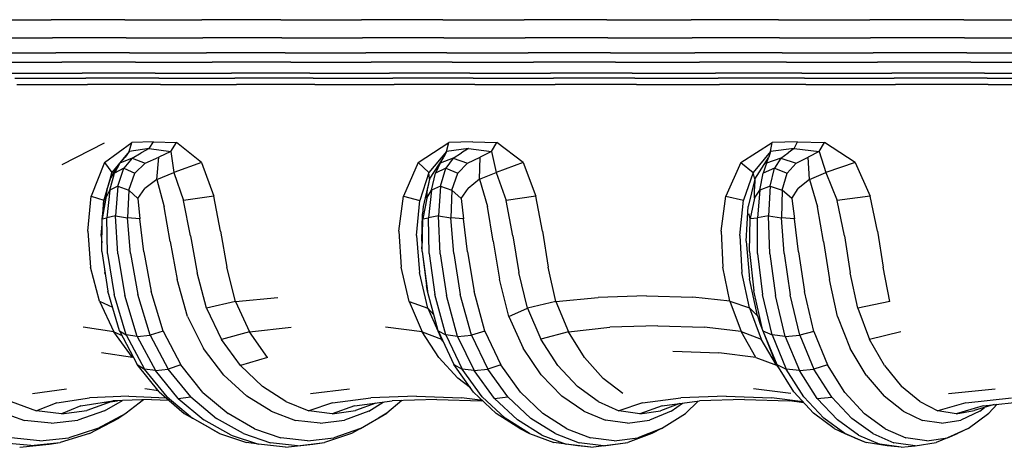
# Model space of a CAD drawing. Units: millimetres. Extents: x 56289 to 56296.5, y 33230.55 to 33235.42.
# Drawn here: x 56291.18 to 56291.46, y 33231.98 to 33232.11 of the extents above; entities that cross this region are included whole.
import ezdxf

# ---------------------------------------------------------------- set-up
doc = ezdxf.new("R2010")
doc.units = ezdxf.units.MM

msp = doc.modelspace()

# ---------------------------------------------------------------- linework, layer by layer
for p, q in [((56291.16705, 33232.10599), (56291.18753, 33232.10599)), ((56291.20864, 33232.10599), (56291.18753, 33232.10599)), ((56291.20864, 33232.10599), (56291.2306, 33232.10599)), ((56291.25319, 33232.10599), (56291.2306, 33232.10599)), ((56291.25319, 33232.10599), (56291.27622, 33232.10599)), ((56291.29949, 33232.10599), (56291.27622, 33232.10599)), ((56291.29949, 33232.10599), (56291.32279, 33232.10599)), ((56291.34638, 33232.10599), (56291.32279, 33232.10599)), ((56291.34638, 33232.10599), (56291.37053, 33232.10599)), ((56291.3955, 33232.10599), (56291.37053, 33232.10599)), ((56291.3955, 33232.10599), (56291.42157, 33232.10599)), ((56291.44844, 33232.10599), (56291.42157, 33232.10599)), ((56291.44844, 33232.10599), (56291.47583, 33232.10599)), ((56291.1674, 33232.10081), (56291.18787, 33232.10081)), ((56291.20897, 33232.10081), (56291.18787, 33232.10081)), ((56291.20897, 33232.10081), (56291.23092, 33232.10081)), ((56291.25351, 33232.10081), (56291.23092, 33232.10081)), ((56291.25351, 33232.10081), (56291.27653, 33232.10081)), ((56291.29979, 33232.10081), (56291.27653, 33232.10081)), ((56291.29979, 33232.10081), (56291.32308, 33232.10081)), ((56291.34666, 33232.10081), (56291.32308, 33232.10081)), ((56291.34666, 33232.10081), (56291.3708, 33232.10081)), ((56291.39576, 33232.10081), (56291.3708, 33232.10081)), ((56291.39576, 33232.10081), (56291.42181, 33232.10081)), ((56291.44867, 33232.10081), (56291.42181, 33232.10081)), ((56291.44867, 33232.10081), (56291.47605, 33232.10081)), ((56291.16845, 33232.09649), (56291.18889, 33232.09649)), ((56291.20997, 33232.09649), (56291.18889, 33232.09649)), ((56291.20997, 33232.09649), (56291.2319, 33232.09649)), ((56291.25446, 33232.09649), (56291.2319, 33232.09649)), ((56291.25446, 33232.09649), (56291.27746, 33232.09649)), ((56291.30069, 33232.09649), (56291.27746, 33232.09649)), ((56291.30069, 33232.09649), (56291.32394, 33232.09649)), ((56291.34749, 33232.09649), (56291.32394, 33232.09649)), ((56291.34749, 33232.09649), (56291.3716, 33232.09649)), ((56291.39652, 33232.09649), (56291.3716, 33232.09649)), ((56291.39652, 33232.09649), (56291.42253, 33232.09649)), ((56291.44935, 33232.09649), (56291.42253, 33232.09649)), ((56291.44935, 33232.09649), (56291.4767, 33232.09649)), ((56291.17019, 33232.0939), (56291.1906, 33232.0939)), ((56291.21164, 33232.0939), (56291.1906, 33232.0939)), ((56291.21164, 33232.0939), (56291.23352, 33232.0939)), ((56291.25605, 33232.0939), (56291.23352, 33232.0939)), ((56291.25605, 33232.0939), (56291.279, 33232.0939)), ((56291.30219, 33232.0939), (56291.279, 33232.0939)), ((56291.30219, 33232.0939), (56291.32539, 33232.0939)), ((56291.34888, 33232.0939), (56291.32539, 33232.0939)), ((56291.34888, 33232.0939), (56291.37293, 33232.0939)), ((56291.39779, 33232.0939), (56291.37293, 33232.0939)), ((56291.39779, 33232.0939), (56291.42374, 33232.0939)), ((56291.4505, 33232.0939), (56291.42374, 33232.0939)), ((56291.4505, 33232.0939), (56291.47779, 33232.0939)), ((56291.1761, 33232.09076), (56291.19639, 33232.09076)), ((56291.2173, 33232.09076), (56291.19639, 33232.09076)), ((56291.2173, 33232.09076), (56291.23905, 33232.09076)), ((56291.26144, 33232.09076), (56291.23905, 33232.09076)), ((56291.26144, 33232.09076), (56291.28425, 33232.09076)), ((56291.30727, 33232.09076), (56291.28425, 33232.09076)), ((56291.30727, 33232.09076), (56291.3303, 33232.09076)), ((56291.35361, 33232.09076), (56291.3303, 33232.09076)), ((56291.35361, 33232.09076), (56291.37745, 33232.09076)), ((56291.40211, 33232.09076), (56291.37745, 33232.09076)), ((56291.40211, 33232.09076), (56291.42786, 33232.09076)), ((56291.45441, 33232.09076), (56291.42786, 33232.09076)), ((56291.45441, 33232.09076), (56291.4815, 33232.09076)), ((56291.17715, 33232.08933), (56291.19741, 33232.08933)), ((56291.2183, 33232.08933), (56291.19741, 33232.08933)), ((56291.2183, 33232.08933), (56291.24003, 33232.08933)), ((56291.26239, 33232.08933), (56291.24003, 33232.08933)), ((56291.26239, 33232.08933), (56291.28517, 33232.08933)), ((56291.30817, 33232.08933), (56291.28517, 33232.08933)), ((56291.30817, 33232.08933), (56291.33117, 33232.08933)), ((56291.35444, 33232.08933), (56291.33117, 33232.08933)), ((56291.35444, 33232.08933), (56291.37825, 33232.08933)), ((56291.40288, 33232.08933), (56291.37825, 33232.08933)), ((56291.40288, 33232.08933), (56291.42858, 33232.08933)), ((56291.4551, 33232.08933), (56291.42858, 33232.08933)), ((56291.4551, 33232.08933), (56291.48215, 33232.08933)), ((56291.17767, 33232.08747), (56291.19792, 33232.08749)), ((56291.21879, 33232.08751), (56291.19792, 33232.08749)), ((56291.21879, 33232.08751), (56291.24051, 33232.08749)), ((56291.26287, 33232.08747), (56291.24051, 33232.08749)), ((56291.26287, 33232.08747), (56291.28564, 33232.08749)), ((56291.30862, 33232.08751), (56291.28564, 33232.08749)), ((56291.30862, 33232.08751), (56291.3316, 33232.08749)), ((56291.35486, 33232.08747), (56291.3316, 33232.08749)), ((56291.35486, 33232.08747), (56291.37865, 33232.08749)), ((56291.40326, 33232.08751), (56291.37865, 33232.08749)), ((56291.40326, 33232.08751), (56291.42894, 33232.08749)), ((56291.45544, 33232.08747), (56291.42894, 33232.08749)), ((56291.45544, 33232.08747), (56291.48248, 33232.08749)), ((56291.20279, 33232.06515), (56291.21064, 33232.07093)), ((56291.20984, 33232.06836), (56291.21064, 33232.07093)), ((56291.21678, 33232.0711), (56291.21064, 33232.07093)), ((56291.21554, 33232.06918), (56291.21678, 33232.0711)), ((56291.21678, 33232.0711), (56291.22336, 33232.07092)), ((56291.22171, 33232.06836), (56291.22336, 33232.07092)), ((56291.23053, 33232.06515), (56291.22336, 33232.07092)), ((56291.29247, 33232.06515), (56291.30125, 33232.07093)), ((56291.3006, 33232.06836), (56291.30125, 33232.07093)), ((56291.30804, 33232.0711), (56291.30125, 33232.07093)), ((56291.30804, 33232.0711), (56291.31499, 33232.07092)), ((56291.31341, 33232.06836), (56291.31499, 33232.07092)), ((56291.32244, 33232.06515), (56291.31499, 33232.07092)), ((56291.38474, 33232.06515), (56291.39363, 33232.07093)), ((56291.39319, 33232.06836), (56291.39363, 33232.07093)), ((56291.40086, 33232.0711), (56291.39363, 33232.07093)), ((56291.39992, 33232.06918), (56291.40086, 33232.0711)), ((56291.40086, 33232.0711), (56291.4086, 33232.07092)), ((56291.40713, 33232.06836), (56291.4086, 33232.07092)), ((56291.41738, 33232.06515), (56291.4086, 33232.07092)), ((56291.19072, 33232.06467), (56291.20282, 33232.07078)), ((56291.20984, 33232.06836), (56291.20489, 33232.06238)), ((56291.20984, 33232.06836), (56291.20865, 33232.06671)), ((56291.21554, 33232.06918), (56291.20984, 33232.06836)), ((56291.21554, 33232.06918), (56291.21329, 33232.06796)), ((56291.21554, 33232.06918), (56291.22171, 33232.06836)), ((56291.22171, 33232.06836), (56291.21829, 33232.0667)), ((56291.22171, 33232.06836), (56291.22265, 33232.06236)), ((56291.3006, 33232.06836), (56291.29555, 33232.06237)), ((56291.3006, 33232.06836), (56291.29975, 33232.06671)), ((56291.30688, 33232.06918), (56291.3006, 33232.06836)), ((56291.30688, 33232.06918), (56291.30485, 33232.06796)), ((56291.30688, 33232.06918), (56291.31341, 33232.06836)), ((56291.31341, 33232.06836), (56291.31017, 33232.0667)), ((56291.31341, 33232.06836), (56291.31473, 33232.06236)), ((56291.39319, 33232.06836), (56291.38823, 33232.06238)), ((56291.39319, 33232.06836), (56291.3927, 33232.06671)), ((56291.39992, 33232.06918), (56291.39319, 33232.06836)), ((56291.39992, 33232.06918), (56291.39819, 33232.06796)), ((56291.39992, 33232.06918), (56291.40713, 33232.06836)), ((56291.40713, 33232.06836), (56291.404, 33232.0667)), ((56291.40713, 33232.06836), (56291.40905, 33232.06236)), ((56291.2072, 33232.06497), (56291.20865, 33232.06671)), ((56291.21068, 33232.06644), (56291.2072, 33232.06497)), ((56291.21068, 33232.06644), (56291.20832, 33232.0636)), ((56291.21068, 33232.06644), (56291.21329, 33232.06796)), ((56291.21068, 33232.06644), (56291.21444, 33232.06496)), ((56291.21444, 33232.06496), (56291.21829, 33232.0667)), ((56291.21774, 33232.06038), (56291.21829, 33232.0667)), ((56291.29565, 33232.06041), (56291.29975, 33232.06671)), ((56291.2987, 33232.06497), (56291.29975, 33232.06671)), ((56291.3025, 33232.06644), (56291.2987, 33232.06497)), ((56291.3025, 33232.06644), (56291.30037, 33232.0636)), ((56291.3025, 33232.06644), (56291.30485, 33232.06796)), ((56291.3025, 33232.06644), (56291.30653, 33232.06496)), ((56291.30653, 33232.06496), (56291.31017, 33232.0667)), ((56291.31002, 33232.06039), (56291.31017, 33232.0667)), ((56291.38873, 33232.06042), (56291.3927, 33232.06671)), ((56291.39205, 33232.06497), (56291.3927, 33232.06671)), ((56291.39617, 33232.06644), (56291.39205, 33232.06497)), ((56291.39617, 33232.06644), (56291.39437, 33232.0636)), ((56291.39617, 33232.06644), (56291.39819, 33232.06796)), ((56291.39617, 33232.06644), (56291.40052, 33232.06496)), ((56291.40052, 33232.06496), (56291.404, 33232.0667)), ((56291.40429, 33232.06038), (56291.404, 33232.0667)), ((56291.20279, 33232.06515), (56291.199, 33232.05562)), ((56291.20489, 33232.06238), (56291.20256, 33232.05439)), ((56291.20279, 33232.06515), (56291.20489, 33232.06238)), ((56291.20444, 33232.06041), (56291.2072, 33232.06497)), ((56291.20444, 33232.06041), (56291.20489, 33232.06238)), ((56291.2072, 33232.06497), (56291.20563, 33232.06215)), ((56291.20832, 33232.0636), (56291.20563, 33232.06215)), ((56291.20662, 33232.05842), (56291.20832, 33232.0636)), ((56291.20832, 33232.0636), (56291.2115, 33232.06213)), ((56291.21444, 33232.06496), (56291.2115, 33232.06213)), ((56291.23053, 33232.06515), (56291.22265, 33232.06236)), ((56291.23053, 33232.06515), (56291.23406, 33232.0556)), ((56291.29247, 33232.06515), (56291.28823, 33232.05561)), ((56291.29247, 33232.06515), (56291.29555, 33232.06237)), ((56291.29555, 33232.06237), (56291.29293, 33232.05438)), ((56291.29565, 33232.06041), (56291.29555, 33232.06237)), ((56291.2987, 33232.06497), (56291.29743, 33232.06215)), ((56291.30037, 33232.0636), (56291.29743, 33232.06215)), ((56291.29883, 33232.05843), (56291.30037, 33232.0636)), ((56291.30037, 33232.0636), (56291.30376, 33232.06214)), ((56291.30653, 33232.06496), (56291.30376, 33232.06214)), ((56291.32244, 33232.06515), (56291.31473, 33232.06236)), ((56291.32244, 33232.06515), (56291.32608, 33232.0556)), ((56291.38474, 33232.06515), (56291.38044, 33232.05562)), ((56291.38474, 33232.06515), (56291.38823, 33232.06238)), ((56291.38823, 33232.06238), (56291.38546, 33232.05439)), ((56291.38873, 33232.06042), (56291.38823, 33232.06238)), ((56291.39205, 33232.06497), (56291.39113, 33232.06215)), ((56291.39437, 33232.0636), (56291.39113, 33232.06215)), ((56291.39307, 33232.05842), (56291.39437, 33232.0636)), ((56291.39437, 33232.0636), (56291.39798, 33232.06213)), ((56291.40052, 33232.06496), (56291.39798, 33232.06213)), ((56291.41738, 33232.06515), (56291.40905, 33232.06236)), ((56291.41738, 33232.06515), (56291.4217, 33232.0556)), ((56291.20444, 33232.06041), (56291.20357, 33232.0578)), ((56291.20427, 33232.05728), (56291.20563, 33232.06215)), ((56291.20971, 33232.05725), (56291.2115, 33232.06213)), ((56291.21774, 33232.06038), (56291.21434, 33232.05776)), ((56291.21774, 33232.06038), (56291.22265, 33232.06236)), ((56291.21774, 33232.06038), (56291.21986, 33232.05257)), ((56291.22265, 33232.06236), (56291.22539, 33232.05435)), ((56291.29565, 33232.06041), (56291.29387, 33232.05262)), ((56291.29565, 33232.06041), (56291.29513, 33232.05779)), ((56291.29623, 33232.05728), (56291.29743, 33232.06215)), ((56291.3021, 33232.05726), (56291.30376, 33232.06214)), ((56291.31002, 33232.06039), (56291.30676, 33232.05777)), ((56291.31002, 33232.06039), (56291.31473, 33232.06236)), ((56291.31002, 33232.06039), (56291.31224, 33232.05258)), ((56291.31473, 33232.06236), (56291.31758, 33232.05436)), ((56291.38873, 33232.06042), (56291.38678, 33232.05263)), ((56291.38873, 33232.06042), (56291.38857, 33232.0578)), ((56291.39018, 33232.05728), (56291.39113, 33232.06215)), ((56291.39652, 33232.05725), (56291.39798, 33232.06213)), ((56291.40429, 33232.06038), (56291.40114, 33232.05776)), ((56291.40429, 33232.06038), (56291.40905, 33232.06236)), ((56291.40429, 33232.06038), (56291.40667, 33232.05256)), ((56291.40905, 33232.06236), (56291.41224, 33232.05435)), ((56291.20357, 33232.0578), (56291.20228, 33232.05055)), ((56291.20315, 33232.05498), (56291.20357, 33232.0578)), ((56291.20315, 33232.05498), (56291.20427, 33232.05728)), ((56291.20427, 33232.05728), (56291.20343, 33232.0494)), ((56291.20662, 33232.05842), (56291.20427, 33232.05728)), ((56291.20662, 33232.05842), (56291.20597, 33232.04992)), ((56291.20662, 33232.05842), (56291.20971, 33232.05725)), ((56291.20971, 33232.05725), (56291.20931, 33232.04936)), ((56291.21231, 33232.05493), (56291.20971, 33232.05725)), ((56291.21231, 33232.05493), (56291.21434, 33232.05776)), ((56291.29489, 33232.05497), (56291.29513, 33232.05779)), ((56291.29489, 33232.05497), (56291.29623, 33232.05728)), ((56291.29623, 33232.05728), (56291.29543, 33232.04939)), ((56291.29883, 33232.05843), (56291.29623, 33232.05728)), ((56291.29883, 33232.05843), (56291.29824, 33232.04992)), ((56291.29883, 33232.05843), (56291.3021, 33232.05726)), ((56291.3021, 33232.05726), (56291.30177, 33232.04937)), ((56291.30478, 33232.05494), (56291.3021, 33232.05726)), ((56291.30478, 33232.05494), (56291.30676, 33232.05777)), ((56291.38857, 33232.05498), (56291.38857, 33232.0578)), ((56291.38857, 33232.05498), (56291.39018, 33232.05728)), ((56291.39018, 33232.05728), (56291.38945, 33232.0494)), ((56291.39307, 33232.05842), (56291.39018, 33232.05728)), ((56291.39307, 33232.05842), (56291.39257, 33232.04992)), ((56291.39307, 33232.05842), (56291.39652, 33232.05725)), ((56291.39652, 33232.05725), (56291.39631, 33232.04935)), ((56291.39926, 33232.05493), (56291.39652, 33232.05725)), ((56291.39926, 33232.05493), (56291.40114, 33232.05776)), ((56291.19797, 33232.04559), (56291.199, 33232.05562)), ((56291.199, 33232.05562), (56291.20256, 33232.05439)), ((56291.20315, 33232.05498), (56291.20207, 33232.04915)), ((56291.20228, 33232.05055), (56291.20256, 33232.05439)), ((56291.21231, 33232.05493), (56291.21286, 33232.04908)), ((56291.23406, 33232.0556), (56291.22539, 33232.05435)), ((56291.22732, 33232.04428), (56291.22539, 33232.05435)), ((56291.23595, 33232.04556), (56291.23406, 33232.0556)), ((56291.28697, 33232.04558), (56291.28823, 33232.05561)), ((56291.28823, 33232.05561), (56291.29293, 33232.05438)), ((56291.29199, 33232.04432), (56291.29293, 33232.05438)), ((56291.29489, 33232.05497), (56291.29377, 33232.04914)), ((56291.30478, 33232.05494), (56291.30541, 33232.0491)), ((56291.32608, 33232.0556), (56291.31758, 33232.05436)), ((56291.3195, 33232.04429), (56291.31758, 33232.05436)), ((56291.32796, 33232.04557), (56291.32608, 33232.0556)), ((56291.3791, 33232.04559), (56291.38044, 33232.05562)), ((56291.38044, 33232.05562), (56291.38546, 33232.05439)), ((56291.38439, 33232.04434), (56291.38546, 33232.05439)), ((56291.38857, 33232.05498), (56291.38742, 33232.04916)), ((56291.39926, 33232.05493), (56291.40001, 33232.04908)), ((56291.4217, 33232.0556), (56291.41224, 33232.05435)), ((56291.4143, 33232.04427), (56291.41224, 33232.05435)), ((56291.42381, 33232.04556), (56291.4217, 33232.0556)), ((56291.22154, 33232.04266), (56291.21986, 33232.05257)), ((56291.29387, 33232.05262), (56291.29371, 33232.05054)), ((56291.3139, 33232.04268), (56291.31224, 33232.05258)), ((56291.38625, 33232.04275), (56291.38678, 33232.05263)), ((56291.40837, 33232.04265), (56291.40667, 33232.05256)), ((56291.20203, 33232.03977), (56291.20207, 33232.04915)), ((56291.20207, 33232.04915), (56291.20228, 33232.05055)), ((56291.20207, 33232.04915), (56291.20343, 33232.0494)), ((56291.20597, 33232.04992), (56291.20343, 33232.0494)), ((56291.20366, 33232.03923), (56291.20343, 33232.0494)), ((56291.20597, 33232.04992), (56291.20931, 33232.04936)), ((56291.20655, 33232.03915), (56291.20597, 33232.04992)), ((56291.2102, 33232.03918), (56291.20931, 33232.04936)), ((56291.21286, 33232.04908), (56291.20931, 33232.04936)), ((56291.21403, 33232.03967), (56291.21286, 33232.04908)), ((56291.2935, 33232.04273), (56291.29371, 33232.05054)), ((56291.29363, 33232.03975), (56291.29377, 33232.04914)), ((56291.29377, 33232.04914), (56291.29371, 33232.05054)), ((56291.29377, 33232.04914), (56291.29543, 33232.04939)), ((56291.29824, 33232.04992), (56291.29543, 33232.04939)), ((56291.29557, 33232.03922), (56291.29543, 33232.04939)), ((56291.29824, 33232.04992), (56291.30177, 33232.04937)), ((56291.29876, 33232.03915), (56291.29824, 33232.04992)), ((56291.30263, 33232.03919), (56291.30177, 33232.04937)), ((56291.30541, 33232.0491), (56291.30177, 33232.04937)), ((56291.30656, 33232.03969), (56291.30541, 33232.0491)), ((56291.38742, 33232.04916), (56291.38698, 33232.05056)), ((56291.38715, 33232.03977), (56291.38742, 33232.04916)), ((56291.38742, 33232.04916), (56291.38945, 33232.0494)), ((56291.39257, 33232.04992), (56291.38945, 33232.0494)), ((56291.3895, 33232.03924), (56291.38945, 33232.0494)), ((56291.39257, 33232.04992), (56291.39631, 33232.04935)), ((56291.39303, 33232.03915), (56291.39257, 33232.04992)), ((56291.39714, 33232.03917), (56291.39631, 33232.04935)), ((56291.40001, 33232.04908), (56291.39631, 33232.04935)), ((56291.40117, 33232.03966), (56291.40001, 33232.04908)), ((56291.19797, 33232.04559), (56291.19878, 33232.03534)), ((56291.20183, 33232.04433), (56291.20207, 33232.04754)), ((56291.23595, 33232.04556), (56291.23772, 33232.0353)), ((56291.28697, 33232.04558), (56291.2876, 33232.03533)), ((56291.32796, 33232.04557), (56291.3296, 33232.03531)), ((56291.3791, 33232.04559), (56291.37957, 33232.03534)), ((56291.42381, 33232.04556), (56291.4254, 33232.0353)), ((56291.20183, 33232.04433), (56291.20204, 33232.0422)), ((56291.22154, 33232.04266), (56291.22354, 33232.03181)), ((56291.22732, 33232.04428), (56291.22925, 33232.03371)), ((56291.29199, 33232.04432), (56291.29282, 33232.03377)), ((56291.2935, 33232.04273), (56291.29349, 33232.04106)), ((56291.3139, 33232.04268), (56291.31574, 33232.03183)), ((56291.3195, 33232.04429), (56291.32128, 33232.03373)), ((56291.38439, 33232.04434), (56291.38503, 33232.03379)), ((56291.38625, 33232.04275), (56291.38718, 33232.03193)), ((56291.4143, 33232.04427), (56291.416, 33232.03371)), ((56291.29363, 33232.03975), (56291.29349, 33232.04106)), ((56291.40837, 33232.04265), (56291.41006, 33232.0318)), ((56291.20203, 33232.03977), (56291.20371, 33232.02848)), ((56291.20366, 33232.03923), (56291.2055, 33232.02751)), ((56291.20655, 33232.03915), (56291.20855, 33232.02716)), ((56291.2102, 33232.03918), (56291.21228, 33232.02744)), ((56291.21403, 33232.03967), (56291.21613, 33232.02835)), ((56291.29363, 33232.03975), (56291.29483, 33232.03003)), ((56291.29363, 33232.03975), (56291.2951, 33232.02846)), ((56291.29557, 33232.03922), (56291.29721, 33232.0275)), ((56291.29876, 33232.03915), (56291.30055, 33232.02716)), ((56291.30263, 33232.03919), (56291.30451, 33232.02745)), ((56291.30656, 33232.03969), (56291.30848, 33232.02838)), ((56291.38715, 33232.03977), (56291.38838, 33232.02849)), ((56291.3895, 33232.03924), (56291.39089, 33232.02751)), ((56291.39303, 33232.03915), (56291.39459, 33232.02716)), ((56291.39714, 33232.03917), (56291.39881, 33232.02743)), ((56291.40117, 33232.03966), (56291.40289, 33232.02834)), ((56291.20132, 33232.02554), (56291.19878, 33232.03534)), ((56291.20276, 33232.03484), (56291.20286, 33232.03379)), ((56291.2402, 33232.0255), (56291.23772, 33232.0353)), ((56291.28988, 33232.02553), (56291.2876, 33232.03533)), ((56291.33181, 33232.0255), (56291.3296, 33232.03531)), ((56291.38157, 33232.02554), (56291.37957, 33232.03534)), ((56291.42734, 33232.02549), (56291.4254, 33232.0353)), ((56291.20298, 33232.03334), (56291.20286, 33232.03379)), ((56291.2265, 33232.02122), (56291.22354, 33232.03181)), ((56291.23195, 33232.02355), (56291.22925, 33232.03371)), ((56291.29526, 33232.02362), (56291.29282, 33232.03377)), ((56291.31838, 33232.02124), (56291.31574, 33232.03183)), ((56291.3237, 33232.02356), (56291.32128, 33232.03373)), ((56291.38717, 33232.02364), (56291.38503, 33232.03379)), ((56291.38947, 33232.02135), (56291.38718, 33232.03193)), ((56291.41238, 33232.02121), (56291.41006, 33232.0318)), ((56291.41812, 33232.02354), (56291.416, 33232.03371)), ((56291.2951, 33232.02846), (56291.29483, 33232.03003)), ((56291.20708, 33232.01712), (56291.20371, 33232.02848)), ((56291.20901, 33232.01593), (56291.2055, 33232.02751)), ((56291.2121, 33232.01551), (56291.20855, 33232.02716)), ((56291.2158, 33232.01585), (56291.21228, 33232.02744)), ((56291.21954, 33232.01697), (56291.21613, 33232.02835)), ((56291.2402, 33232.0255), (56291.25236, 33232.02666)), ((56291.29813, 33232.01709), (56291.2951, 33232.02846)), ((56291.30036, 33232.01592), (56291.29721, 33232.0275)), ((56291.30374, 33232.01551), (56291.30055, 33232.02716)), ((56291.30767, 33232.01586), (56291.30451, 33232.02745)), ((56291.31153, 33232.017), (56291.30848, 33232.02838)), ((56291.33181, 33232.0255), (56291.34389, 33232.02667)), ((56291.3577, 33232.02706), (56291.34389, 33232.02667)), ((56291.3577, 33232.02706), (56291.37101, 33232.02668)), ((56291.38157, 33232.02554), (56291.37101, 33232.02668)), ((56291.39101, 33232.01713), (56291.38838, 33232.02849)), ((56291.39362, 33232.01594), (56291.39089, 33232.02751)), ((56291.39736, 33232.0155), (56291.39459, 33232.02716)), ((56291.40156, 33232.01584), (56291.39881, 33232.02743)), ((56291.40555, 33232.01696), (56291.40289, 33232.02834)), ((56291.20132, 33232.02554), (56291.20544, 33232.01687)), ((56291.20132, 33232.02554), (56291.20508, 33232.02386)), ((56291.2402, 33232.0255), (56291.23195, 33232.02355)), ((56291.23195, 33232.02355), (56291.23624, 33232.01467)), ((56291.2402, 33232.0255), (56291.24422, 33232.01683)), ((56291.28988, 33232.02553), (56291.29358, 33232.01687)), ((56291.28988, 33232.02553), (56291.29526, 33232.02362)), ((56291.29526, 33232.02362), (56291.29913, 33232.01474)), ((56291.29688, 33232.02179), (56291.29526, 33232.02362)), ((56291.31838, 33232.02124), (56291.3237, 33232.02356)), ((56291.33181, 33232.0255), (56291.3237, 33232.02356)), ((56291.3237, 33232.02356), (56291.32752, 33232.01469)), ((56291.33181, 33232.0255), (56291.33539, 33232.01684)), ((56291.38157, 33232.02554), (56291.38484, 33232.01688)), ((56291.38157, 33232.02554), (56291.38717, 33232.02364)), ((56291.38717, 33232.02364), (56291.39056, 33232.01476)), ((56291.38947, 33232.02135), (56291.38717, 33232.02364)), ((56291.42734, 33232.02549), (56291.41812, 33232.02354)), ((56291.41812, 33232.02354), (56291.42148, 33232.01466)), ((56291.2265, 33232.02122), (56291.23107, 33232.01208)), ((56291.31838, 33232.02124), (56291.32247, 33232.01211)), ((56291.38947, 33232.02135), (56291.39019, 33232.01906)), ((56291.41238, 33232.02121), (56291.41597, 33232.01207)), ((56291.20544, 33232.01687), (56291.19664, 33232.01814)), ((56291.24422, 33232.01683), (56291.25618, 33232.01813)), ((56291.29358, 33232.01687), (56291.28309, 33232.01814)), ((56291.33539, 33232.01684), (56291.34729, 33232.01813)), ((56291.36097, 33232.01856), (56291.34729, 33232.01813)), ((56291.36097, 33232.01856), (56291.37423, 33232.01814)), ((56291.38484, 33232.01688), (56291.37423, 33232.01814)), ((56291.39019, 33232.01906), (56291.39397, 33232.00966)), ((56291.21076, 33232.00949), (56291.20544, 33232.01687)), ((56291.20544, 33232.01687), (56291.2078, 33232.01575)), ((56291.20708, 33232.01712), (56291.21214, 33232.00751)), ((56291.20708, 33232.01712), (56291.20901, 33232.01593)), ((56291.20901, 33232.01593), (56291.2142, 33232.0062)), ((56291.2121, 33232.01551), (56291.20901, 33232.01593)), ((56291.2121, 33232.01551), (56291.2158, 33232.01585)), ((56291.2121, 33232.01551), (56291.21735, 33232.00573)), ((56291.21954, 33232.01697), (56291.2158, 33232.01585)), ((56291.2158, 33232.01585), (56291.22101, 33232.00611)), ((56291.21954, 33232.01697), (56291.22461, 33232.00737)), ((56291.24422, 33232.01683), (56291.23624, 33232.01467)), ((56291.2417, 33232.00719), (56291.23624, 33232.01467)), ((56291.24939, 33232.00946), (56291.24422, 33232.01683)), ((56291.29836, 33232.00949), (56291.29358, 33232.01687)), ((56291.29358, 33232.01687), (56291.29913, 33232.01474)), ((56291.29813, 33232.01709), (56291.30267, 33232.00748)), ((56291.29813, 33232.01709), (56291.30036, 33232.01592)), ((56291.29953, 33232.01413), (56291.29913, 33232.01474)), ((56291.30036, 33232.01592), (56291.30501, 33232.00618)), ((56291.30374, 33232.01551), (56291.30036, 33232.01592)), ((56291.30374, 33232.01551), (56291.30767, 33232.01586)), ((56291.30374, 33232.01551), (56291.30844, 33232.00573)), ((56291.31153, 33232.017), (56291.30767, 33232.01586)), ((56291.30767, 33232.01586), (56291.31233, 33232.00613)), ((56291.31153, 33232.017), (56291.31607, 33232.0074)), ((56291.33539, 33232.01684), (56291.32752, 33232.01469)), ((56291.3324, 33232.00721), (56291.32752, 33232.01469)), ((56291.34, 33232.00946), (56291.33539, 33232.01684)), ((56291.38484, 33232.01688), (56291.39056, 33232.01476)), ((56291.38904, 33232.0095), (56291.38484, 33232.01688)), ((56291.3949, 33232.00727), (56291.39056, 33232.01476)), ((56291.39101, 33232.01713), (56291.39496, 33232.00752)), ((56291.39101, 33232.01713), (56291.39362, 33232.01594)), ((56291.39362, 33232.01594), (56291.39768, 33232.0062)), ((56291.39736, 33232.0155), (56291.39362, 33232.01594)), ((56291.39736, 33232.0155), (56291.40156, 33232.01584)), ((56291.39736, 33232.0155), (56291.40145, 33232.00573)), ((56291.40555, 33232.01696), (56291.40156, 33232.01584)), ((56291.40156, 33232.01584), (56291.40562, 33232.00611)), ((56291.40555, 33232.01696), (56291.40952, 33232.00736)), ((56291.43048, 33232.01683), (56291.42148, 33232.01466)), ((56291.42575, 33232.00719), (56291.42148, 33232.01466)), ((56291.23685, 33232.00448), (56291.23107, 33232.01208)), ((56291.32764, 33232.0045), (56291.32247, 33232.01211)), ((56291.4205, 33232.00447), (56291.41597, 33232.01207)), ((56291.21076, 33232.00949), (56291.20188, 33232.01083)), ((56291.24939, 33232.00946), (56291.2417, 33232.00719)), ((56291.29836, 33232.00949), (56291.30384, 33232.00354)), ((56291.34, 33232.00946), (56291.3453, 33232.00353)), ((56291.36522, 33232.01127), (56291.37841, 33232.01083)), ((56291.38904, 33232.0095), (56291.37841, 33232.01083)), ((56291.38904, 33232.0095), (56291.3949, 33232.00727)), ((56291.39496, 33232.00752), (56291.39397, 33232.00966)), ((56291.21845, 33231.99965), (56291.21214, 33232.00751)), ((56291.21214, 33232.00751), (56291.2142, 33232.0062)), ((56291.22066, 33231.99828), (56291.2142, 33232.0062)), ((56291.21735, 33232.00573), (56291.2142, 33232.0062)), ((56291.21735, 33232.00573), (56291.22101, 33232.00611)), ((56291.22461, 33232.00737), (56291.22101, 33232.00611)), ((56291.22747, 33231.99821), (56291.22101, 33232.00611)), ((56291.23093, 33231.99953), (56291.22461, 33232.00737)), ((56291.2417, 33232.00719), (56291.24795, 33232.00123)), ((56291.30832, 33231.99963), (56291.30267, 33232.00748)), ((56291.30267, 33232.00748), (56291.30501, 33232.00618)), ((56291.3108, 33231.99827), (56291.30501, 33232.00618)), ((56291.30844, 33232.00573), (56291.30501, 33232.00618)), ((56291.30844, 33232.00573), (56291.31233, 33232.00613)), ((56291.31607, 33232.0074), (56291.31233, 33232.00613)), ((56291.31812, 33231.99822), (56291.31233, 33232.00613)), ((56291.32173, 33231.99955), (56291.31607, 33232.0074)), ((56291.3324, 33232.00721), (56291.33799, 33232.00124)), ((56291.3949, 33232.00727), (56291.3958, 33232.00618)), ((56291.3999, 33231.99966), (56291.39496, 33232.00752)), ((56291.39496, 33232.00752), (56291.39768, 33232.0062)), ((56291.40273, 33231.99828), (56291.39768, 33232.0062)), ((56291.40145, 33232.00573), (56291.39768, 33232.0062)), ((56291.40145, 33232.00573), (56291.40562, 33232.00611)), ((56291.40952, 33232.00736), (56291.40562, 33232.00611)), ((56291.41068, 33231.9982), (56291.40562, 33232.00611)), ((56291.41447, 33231.99952), (56291.40952, 33232.00736)), ((56291.42575, 33232.00719), (56291.43065, 33232.00122)), ((56291.22386, 33231.99779), (56291.21735, 33232.00573)), ((56291.23685, 33232.00448), (56291.24344, 33231.99847)), ((56291.30743, 33232.00087), (56291.30384, 33232.00354)), ((56291.31427, 33231.9978), (56291.30844, 33232.00573)), ((56291.32764, 33232.0045), (56291.33353, 33231.99849)), ((56291.35094, 33231.99918), (56291.3453, 33232.00353)), ((56291.40654, 33231.99779), (56291.40145, 33232.00573)), ((56291.4205, 33232.00447), (56291.42566, 33231.99847)), ((56291.18222, 33231.99918), (56291.1919, 33232.00055)), ((56291.21819, 33231.99998), (56291.21434, 33232.00056)), ((56291.25459, 33231.99689), (56291.24795, 33232.00123)), ((56291.26165, 33231.99918), (56291.27286, 33232.00055)), ((56291.34393, 33231.99689), (56291.33799, 33232.00124)), ((56291.39902, 33231.9992), (56291.38836, 33232.00056)), ((56291.43585, 33231.99688), (56291.43065, 33232.00122)), ((56291.44408, 33231.99918), (56291.45737, 33232.00055)), ((56291.18912, 33231.99657), (56291.19854, 33231.99794)), ((56291.20971, 33231.9984), (56291.19854, 33231.99794)), ((56291.20971, 33231.9984), (56291.22043, 33231.99796)), ((56291.21845, 33231.99965), (56291.2256, 33231.99354)), ((56291.22066, 33231.99828), (56291.22796, 33231.99215)), ((56291.22386, 33231.99779), (56291.22747, 33231.99821)), ((56291.22386, 33231.99779), (56291.23121, 33231.99167)), ((56291.22747, 33231.99821), (56291.23478, 33231.9921)), ((56291.23093, 33231.99953), (56291.23809, 33231.99345)), ((56291.25043, 33231.99414), (56291.24344, 33231.99847)), ((56291.26797, 33231.99657), (56291.27892, 33231.99794)), ((56291.29195, 33231.9984), (56291.27892, 33231.99794)), ((56291.29195, 33231.9984), (56291.30487, 33231.99795)), ((56291.3109, 33231.99717), (56291.30487, 33231.99795)), ((56291.30832, 33231.99963), (56291.31473, 33231.99353)), ((56291.3108, 33231.99827), (56291.31735, 33231.99214)), ((56291.31427, 33231.9978), (56291.31812, 33231.99822)), ((56291.31427, 33231.9978), (56291.32087, 33231.99167)), ((56291.31812, 33231.99822), (56291.32467, 33231.99211)), ((56291.32173, 33231.99955), (56291.32814, 33231.99347)), ((56291.33979, 33231.99415), (56291.33353, 33231.99849)), ((56291.35658, 33231.99657), (56291.36753, 33231.99794)), ((56291.38055, 33231.9984), (56291.36753, 33231.99794)), ((56291.38055, 33231.9984), (56291.39349, 33231.99795)), ((56291.40252, 33231.99679), (56291.39349, 33231.99795)), ((56291.3999, 33231.99966), (56291.40549, 33231.99355)), ((56291.40273, 33231.99828), (56291.40844, 33231.99216)), ((56291.40654, 33231.99779), (56291.41068, 33231.9982)), ((56291.40654, 33231.99779), (56291.4123, 33231.99167)), ((56291.41068, 33231.9982), (56291.4164, 33231.99209)), ((56291.41447, 33231.99952), (56291.42007, 33231.99344)), ((56291.43114, 33231.99413), (56291.42566, 33231.99847)), ((56291.44901, 33231.99657), (56291.46207, 33231.99794)), ((56291.17606, 33231.99688), (56291.1833, 33231.99429)), ((56291.18912, 33231.99657), (56291.1833, 33231.99429)), ((56291.19601, 33231.99571), (56291.19053, 33231.99343)), ((56291.19601, 33231.99571), (56291.20518, 33231.99708)), ((56291.20485, 33231.99688), (56291.19776, 33231.99431)), ((56291.20274, 33231.99421), (56291.20792, 33231.99719)), ((56291.20291, 33231.99659), (56291.20647, 33231.99713)), ((56291.21619, 33231.99753), (56291.20518, 33231.99708)), ((56291.21392, 33231.99744), (56291.209, 33231.99357)), ((56291.21619, 33231.99753), (56291.22117, 33231.99733)), ((56291.25459, 33231.99689), (56291.26124, 33231.99429)), ((56291.26797, 33231.99657), (56291.26124, 33231.99429)), ((56291.27429, 33231.99571), (56291.26788, 33231.99343)), ((56291.27429, 33231.99571), (56291.28498, 33231.99708)), ((56291.28034, 33231.99648), (56291.27452, 33231.99431)), ((56291.27838, 33231.9942), (56291.28247, 33231.99675)), ((56291.28776, 33231.99717), (56291.28352, 33231.99355)), ((56291.29783, 33231.99753), (56291.28498, 33231.99708)), ((56291.29783, 33231.99753), (56291.31067, 33231.99707)), ((56291.31106, 33231.99703), (56291.31067, 33231.99707)), ((56291.34393, 33231.99689), (56291.34986, 33231.99429)), ((56291.35658, 33231.99657), (56291.34986, 33231.99429)), ((56291.36222, 33231.99571), (56291.3558, 33231.99343)), ((56291.36724, 33231.99635), (56291.36174, 33231.9943)), ((56291.36222, 33231.99571), (56291.37293, 33231.99708)), ((56291.3648, 33231.99419), (56291.36805, 33231.99645)), ((56291.37251, 33231.99702), (56291.36885, 33231.99353)), ((56291.38577, 33231.99753), (56291.37293, 33231.99708)), ((56291.38577, 33231.99753), (56291.39862, 33231.99707)), ((56291.40275, 33231.99655), (56291.39862, 33231.99707)), ((56291.43585, 33231.99688), (56291.44105, 33231.99428)), ((56291.44901, 33231.99657), (56291.44105, 33231.99428)), ((56291.45394, 33231.99571), (56291.44626, 33231.99343)), ((56291.45713, 33231.99605), (56291.45146, 33231.99431)), ((56291.45304, 33231.9942), (56291.45437, 33231.9952)), ((56291.45394, 33231.99571), (56291.46676, 33231.99708)), ((56291.45799, 33231.99614), (56291.45563, 33231.99356)), ((56291.17234, 33231.99413), (56291.17994, 33231.99154)), ((56291.19053, 33231.99343), (56291.1833, 33231.99429)), ((56291.19053, 33231.99343), (56291.19776, 33231.99431)), ((56291.20274, 33231.99421), (56291.19514, 33231.99158)), ((56291.19849, 33231.98781), (56291.20689, 33231.99218)), ((56291.20077, 33231.9892), (56291.209, 33231.99357)), ((56291.209, 33231.99357), (56291.20689, 33231.99218)), ((56291.2256, 33231.99354), (56291.22796, 33231.99215)), ((56291.23569, 33231.98779), (56291.22796, 33231.99215)), ((56291.23317, 33231.98918), (56291.22796, 33231.99215)), ((56291.24251, 33231.98776), (56291.23478, 33231.9921)), ((56291.24566, 33231.98912), (56291.23809, 33231.99345)), ((56291.25043, 33231.99414), (56291.25741, 33231.99154)), ((56291.26788, 33231.99343), (56291.26124, 33231.99429)), ((56291.26788, 33231.99343), (56291.27452, 33231.99431)), ((56291.27838, 33231.9942), (56291.27139, 33231.99157)), ((56291.27595, 33231.98918), (56291.28352, 33231.99355)), ((56291.27595, 33231.98918), (56291.28115, 33231.99216)), ((56291.28352, 33231.99355), (56291.28115, 33231.99216)), ((56291.32151, 33231.98917), (56291.31473, 33231.99353)), ((56291.32427, 33231.98779), (56291.31735, 33231.99214)), ((56291.33159, 33231.98777), (56291.32467, 33231.99211)), ((56291.33493, 33231.98913), (56291.32814, 33231.99347)), ((56291.33979, 33231.99415), (56291.34604, 33231.99155)), ((56291.3558, 33231.99343), (56291.34986, 33231.99429)), ((56291.3558, 33231.99343), (56291.36174, 33231.9943)), ((56291.3648, 33231.99419), (56291.35855, 33231.99157)), ((56291.36206, 33231.98917), (56291.36885, 33231.99353)), ((56291.41141, 33231.98918), (56291.40549, 33231.99355)), ((56291.41448, 33231.9878), (56291.40844, 33231.99216)), ((56291.42244, 33231.98775), (56291.4164, 33231.99209)), ((56291.42599, 33231.98911), (56291.42007, 33231.99344)), ((56291.43114, 33231.99413), (56291.43661, 33231.99154)), ((56291.44626, 33231.99343), (56291.44105, 33231.99428)), ((56291.44626, 33231.99343), (56291.45146, 33231.99431)), ((56291.45304, 33231.9942), (56291.44757, 33231.99158)), ((56291.4497, 33231.98919), (56291.45563, 33231.99356)), ((56291.18754, 33231.99069), (56291.17994, 33231.99154)), ((56291.18754, 33231.99069), (56291.19514, 33231.99158)), ((56291.20077, 33231.9892), (56291.19254, 33231.98657)), ((56291.23899, 33231.98732), (56291.23121, 33231.99167)), ((56291.2644, 33231.99069), (56291.25741, 33231.99154)), ((56291.2644, 33231.99069), (56291.27139, 33231.99157)), ((56291.27595, 33231.98918), (56291.26838, 33231.98656)), ((56291.27595, 33231.98918), (56291.27342, 33231.9878)), ((56291.32784, 33231.98732), (56291.32087, 33231.99167)), ((56291.35229, 33231.99069), (56291.34604, 33231.99155)), ((56291.35229, 33231.99069), (56291.35855, 33231.99157)), ((56291.41141, 33231.98918), (56291.41448, 33231.9878)), ((56291.41838, 33231.98732), (56291.4123, 33231.99167)), ((56291.44209, 33231.99069), (56291.43661, 33231.99154)), ((56291.44209, 33231.99069), (56291.44757, 33231.99158)), ((56291.4497, 33231.98919), (56291.44377, 33231.98656)), ((56291.4497, 33231.98919), (56291.44662, 33231.9878)), ((56291.18431, 33231.98568), (56291.17608, 33231.98652)), ((56291.18431, 33231.98568), (56291.19254, 33231.98657)), ((56291.19849, 33231.98781), (56291.19009, 33231.98519)), ((56291.23317, 33231.98918), (56291.23569, 33231.98779)), ((56291.23569, 33231.98779), (56291.24341, 33231.98517)), ((56291.23899, 33231.98732), (56291.24677, 33231.98471)), ((56291.24251, 33231.98776), (56291.25024, 33231.98516)), ((56291.24566, 33231.98912), (56291.25323, 33231.98652)), ((56291.2608, 33231.98567), (56291.25323, 33231.98652)), ((56291.2608, 33231.98567), (56291.26838, 33231.98656)), ((56291.27342, 33231.9878), (56291.26569, 33231.98518)), ((56291.32151, 33231.98917), (56291.32427, 33231.98779)), ((56291.32427, 33231.98779), (56291.3312, 33231.98517)), ((56291.32784, 33231.98732), (56291.33481, 33231.98471)), ((56291.33159, 33231.98777), (56291.33852, 33231.98516)), ((56291.33493, 33231.98913), (56291.34171, 33231.98653)), ((56291.34849, 33231.98567), (56291.34171, 33231.98653)), ((56291.34849, 33231.98567), (56291.35528, 33231.98655)), ((56291.35929, 33231.98779), (56291.35237, 33231.98518)), ((56291.36206, 33231.98917), (56291.35528, 33231.98655)), ((56291.36206, 33231.98917), (56291.35929, 33231.98779)), ((56291.41448, 33231.9878), (56291.42053, 33231.98517)), ((56291.41734, 33231.98655), (56291.41448, 33231.9878)), ((56291.41734, 33231.98655), (56291.42053, 33231.98517)), ((56291.41838, 33231.98732), (56291.42447, 33231.98471)), ((56291.42244, 33231.98775), (56291.42849, 33231.98516)), ((56291.42599, 33231.98911), (56291.43192, 33231.98652)), ((56291.43785, 33231.98567), (56291.43192, 33231.98652)), ((56291.43785, 33231.98567), (56291.44377, 33231.98656)), ((56291.44377, 33231.98656), (56291.44058, 33231.98518)), ((56291.44377, 33231.98656), (56291.44662, 33231.9878)), ((56291.18169, 33231.98431), (56291.17329, 33231.98516)), ((56291.17853, 33231.98385), (56291.18699, 33231.98472)), ((56291.18169, 33231.98431), (56291.19009, 33231.98519)), ((56291.18699, 33231.98472), (56291.19009, 33231.98519)), ((56291.24677, 33231.98471), (56291.24341, 33231.98517)), ((56291.25455, 33231.98384), (56291.24677, 33231.98471)), ((56291.25796, 33231.9843), (56291.25024, 33231.98516)), ((56291.25455, 33231.98384), (56291.26233, 33231.98471)), ((56291.25796, 33231.9843), (56291.26569, 33231.98518)), ((56291.26233, 33231.98471), (56291.26569, 33231.98518)), ((56291.33481, 33231.98471), (56291.3312, 33231.98517)), ((56291.34178, 33231.98384), (56291.33481, 33231.98471)), ((56291.33812, 33231.9843), (56291.33481, 33231.98471)), ((56291.34178, 33231.98384), (56291.33812, 33231.9843)), ((56291.34544, 33231.9843), (56291.33852, 33231.98516)), ((56291.34178, 33231.98384), (56291.34875, 33231.98471)), ((56291.34544, 33231.9843), (56291.35237, 33231.98518)), ((56291.34875, 33231.98471), (56291.35237, 33231.98518)), ((56291.42657, 33231.98429), (56291.42053, 33231.98517)), ((56291.43055, 33231.98384), (56291.42447, 33231.98471)), ((56291.43055, 33231.98384), (56291.42657, 33231.98429)), ((56291.43453, 33231.9843), (56291.42849, 33231.98516)), ((56291.43055, 33231.98384), (56291.43453, 33231.9843)), ((56291.43453, 33231.9843), (56291.44058, 33231.98518))]:
    msp.add_line(p, q)

doc.saveas('drawing.dxf')
